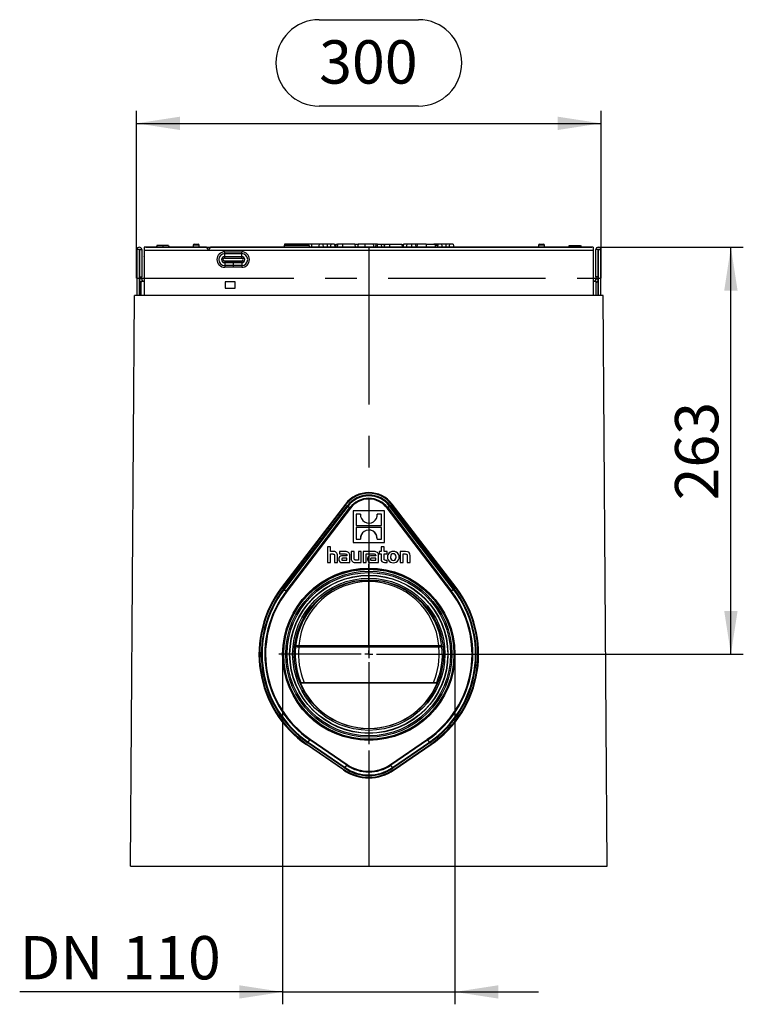
# Model space of a CAD drawing. Units: millimetres. Extents: x 56 to 3304, y 56 to 2320.
# Drawn here: x 891 to 1358, y 780 to 1416 of the extents above; entities that cross this region are included whole.
import ezdxf

# ---------------------------------------------------------------- set-up
doc = ezdxf.new("R2010")
doc.units = ezdxf.units.MM
doc.header["$LTSCALE"] = 8
doc.linetypes.add('CENTERX2', pattern=[20.32, 12.7, -2.54, 2.54, -2.54])
doc.layers.add('HAURATON_CENTERLINE', color=60, linetype='CENTERX2')
doc.layers.add('HAURATON_DIMENSIONING', color=1, linetype='Continuous')
doc.layers.add('HAURATON_PRODUCT_CONTOUR', color=7, linetype='Continuous', lineweight=25)
doc.styles.add('SLDTEXTSTYLE2', font='ARIAL.TTF', dxfattribs={"width": 0.948})
doc.dimstyles.new('SLDDIMSTYLE0', dxfattribs={"dimtxt": 28, "dimasz": 28, "dimexe": 0, "dimexo": 0.0625, "dimgap": 7, "dimtad": 1, "dimdec": 0, "dimrnd": 1e-09, "dimzin": 12, "dimdsep": 46, "dimtxsty": 'SLDTEXTSTYLE2', "dimsah": 1, "dimcen": 0.09, "dimadec": 0, "dimazin": 3, "dimtfac": 1, "dimtdec": 0, "dimtofl": 0, "dimtmove": 0, "dimatfit": 3, "dimfxl": 1, "dimfrac": 2, "dimtolj": 1, "dimtzin": 12, "dimarcsym": 0})
doc.dimstyles.new('SLDDIMSTYLE1', dxfattribs={"dimtxt": 28, "dimasz": 28, "dimexe": 0, "dimexo": 0.0625, "dimgap": 7, "dimtad": 1, "dimdec": 0, "dimrnd": 1e-09, "dimzin": 12, "dimdsep": 46, "dimtxsty": 'SLDTEXTSTYLE2', "dimsah": 1, "dimcen": 0.09, "dimadec": 0, "dimazin": 3, "dimtfac": 1, "dimtdec": 0, "dimtmove": 0, "dimatfit": 0, "dimfxl": 1, "dimfrac": 2, "dimtolj": 1, "dimtzin": 12, "dimarcsym": 0})

# ---------------------------------------------------------------- blocks, each defined once
blk = doc.blocks.new('_D')
at = {"layer": 'HAURATON_DIMENSIONING'}
for p, q in [((1084.21, 1416.21), (1148.38, 1416.21)), ((966.29, 1249.25), (966.29, 1357.25)), ((1148.38, 1360.41), (1084.21, 1360.41)), ((1266.29, 1249.25), (1266.29, 1357.25)), ((966.29, 1349.25), (1266.29, 1349.25))]:
    blk.add_line(p, q, dxfattribs=at)
for centre, start, end in [((1084.21, 1388.31), 90, 270), ((1148.38, 1388.31), 270, 90)]:
    blk.add_arc(centre, 27.9, start, end, dxfattribs=at)
for points in [[(966.29, 1349.25), (994.29, 1344.94), (994.29, 1353.55)], [(1266.29, 1349.25), (1238.29, 1353.55), (1238.29, 1344.94)]]:
    blk.add_solid(points, dxfattribs=at)
at = {"layer": 'HAURATON_DIMENSIONING', "insert": (1084.21, 1402.92), "char_height": 28, "attachment_point": 1, "style": 'SLDTEXTSTYLE2'}
blk.add_mtext('300', dxfattribs=at)
blk = doc.blocks.new('_D_1')
at = {"layer": 'HAURATON_DIMENSIONING'}
for p, q in [((1264.49, 1269.25), (1358.09, 1269.25)), ((1350.09, 1006.25), (1350.09, 1269.25)), ((1174.44, 1006.25), (1358.09, 1006.25))]:
    blk.add_line(p, q, dxfattribs=at)
for points in [[(1350.09, 1269.25), (1345.78, 1241.25), (1354.4, 1241.25)], [(1350.09, 1006.25), (1354.4, 1034.25), (1345.78, 1034.25)]]:
    blk.add_solid(points, dxfattribs=at)
at = {"layer": 'HAURATON_DIMENSIONING', "insert": (1314, 1105.66), "char_height": 28, "attachment_point": 1, "rotation": 90, "style": 'SLDTEXTSTYLE2'}
blk.add_mtext('263', dxfattribs=at)
blk = doc.blocks.new('_D_2')
at = {"layer": 'HAURATON_DIMENSIONING'}
for p, q in [((1060.64, 1006.25), (1060.64, 780.1)), ((1171.94, 1006.25), (1171.94, 780.1)), ((1060.64, 788.1), (890.87, 788.1)), ((1060.64, 788.1), (1171.94, 788.1)), ((1171.94, 788.1), (1225.79, 788.1))]:
    blk.add_line(p, q, dxfattribs=at)
for points in [[(1060.64, 788.1), (1032.64, 792.41), (1032.64, 783.8)], [(1171.94, 788.1), (1199.94, 783.8), (1199.94, 792.41)]]:
    blk.add_solid(points, dxfattribs=at)
at = {"layer": 'HAURATON_DIMENSIONING', "char_height": 28, "attachment_point": 1, "style": 'SLDTEXTSTYLE2'}
for s, insert in [('DN ', (890.87, 824.2)), ('110', (957.1, 824.2))]:
    blk.add_mtext(s, dxfattribs=dict(at, insert=insert))
blk = doc.blocks.new('SW_CENTERMARKSYMBOL_0')
at = {"layer": 'HAURATON_CENTERLINE', "color": 0}
for p, q in [((0, 5), (0, 58.15)), ((-5, 0), (-58.15, 0)), ((0, 0), (-2.5, 0)), ((0, 0), (0, 2.5)), ((0, 0), (0, -2.5)), ((0, 0), (2.5, 0)), ((5, 0), (58.15, 0)), ((0, -5), (0, -58.15))]:
    blk.add_line(p, q, dxfattribs=at)

msp = doc.modelspace()

# ---------------------------------------------------------------- linework, layer by layer
at = {"layer": 'HAURATON_CENTERLINE'}
for p, q in [((1116.29, 1269.25), (1116.29, 869.25)), ((966.29, 1249.25), (1266.29, 1249.25))]:
    msp.add_line(p, q, dxfattribs=at)
at = {"layer": 'HAURATON_PRODUCT_CONTOUR'}
for p, q in [((968.04, 1267.7), (966.54, 1267.7)), ((966.54, 1267.7), (966.54, 1238.05)), ((968.04, 1267.7), (968.04, 1250)), ((968.14, 1267.7), (969.64, 1267.7)), ((968.14, 1267.7), (968.14, 1250)), ((969.64, 1267.7), (969.64, 1250)), ((1011.48, 1269.25), (971.34, 1269.25)), ((971.34, 1269.25), (971.34, 1267.15)), ((1261.24, 1267.15), (971.34, 1267.15)), ((971.34, 1267.15), (971.34, 1238.05)), ((972.35, 1269.25), (1010.56, 1269.25)), ((983.24, 1270.25), (979.46, 1270.25)), ((987.02, 1270.25), (983.24, 1270.25)), ((984.25, 1270.25), (983.62, 1270.25)), ((987.02, 1270.25), (987.29, 1269.25)), ((1002.79, 1270.5), (1002.79, 1269.25)), ((1006.79, 1270.5), (1002.79, 1270.5)), ((1003.54, 1271.25), (1006.04, 1271.25)), ((1006.79, 1269.25), (1006.79, 1270.5)), ((1010.56, 1269.25), (1017.56, 1269.25)), ((1012.74, 1267.75), (1011.48, 1269.25)), ((1014, 1269.25), (1012.74, 1267.75)), ((1261.24, 1269.25), (1014, 1269.25)), ((1017.56, 1269.25), (1043.44, 1269.25)), ((1023.24, 1266.25), (1034.24, 1266.25)), ((1023.24, 1265.09), (1023.24, 1266.25)), ((1034.24, 1265.09), (1034.24, 1266.25)), ((1043.44, 1269.25), (1189.14, 1269.25)), ((1061.67, 1270.25), (1061.49, 1269.25)), ((1061.84, 1271.25), (1061.67, 1270.25)), ((1077.71, 1270.25), (1061.67, 1270.25)), ((1063.32, 1271.25), (1061.84, 1271.25)), ((1063.49, 1271.25), (1063.32, 1270.25)), ((1065, 1271.25), (1063.49, 1271.25)), ((1065, 1271.25), (1065.18, 1270.25)), ((1067.05, 1271.25), (1065, 1271.25)), ((1072.09, 1271.25), (1067.05, 1271.25)), ((1074.28, 1271.25), (1072.09, 1271.25)), ((1074.37, 1271.25), (1074.18, 1270.25)), ((1075.88, 1271.25), (1074.37, 1271.25)), ((1075.88, 1271.25), (1076.06, 1270.25)), ((1079.23, 1271.25), (1076.06, 1271.25)), ((1077.71, 1270.25), (1077.89, 1269.25)), ((1079.23, 1271.25), (1079.23, 1269.25)), ((1084.07, 1271.25), (1079.23, 1271.25)), ((1084.24, 1271.25), (1083.89, 1269.25)), ((1086.56, 1271.25), (1084.24, 1271.25)), ((1086.56, 1271.25), (1086.91, 1269.25)), ((1089.34, 1271.25), (1086.56, 1271.25)), ((1089.34, 1271.25), (1089.34, 1269.25)), ((1091.73, 1271.25), (1089.34, 1271.25)), ((1089.42, 1271.25), (1089.34, 1271.25)), ((1091.73, 1271.25), (1091.38, 1269.25)), ((1094.09, 1271.25), (1091.73, 1271.25)), ((1094.09, 1271.25), (1094.44, 1269.25)), ((1095.04, 1271.25), (1094.69, 1269.25)), ((1095.04, 1271.25), (1095.76, 1271.25)), ((1096.11, 1271.25), (1095.76, 1269.25)), ((1099.33, 1271.25), (1096.11, 1271.25)), ((1099.33, 1271.25), (1099.33, 1269.25)), ((1107.16, 1271.25), (1099.33, 1271.25)), ((1107.16, 1271.25), (1107.51, 1269.25)), ((1107.16, 1271.25), (1109.18, 1271.25)), ((1109.35, 1271.25), (1109, 1269.25)), ((1113.8, 1271.25), (1109.35, 1271.25)), ((1113.8, 1271.25), (1113.4, 1271.25)), ((1113.8, 1271.25), (1113.8, 1269.25)), ((1119.19, 1271.25), (1113.8, 1271.25)), ((1119.19, 1271.25), (1119.54, 1269.25)), ((1120.89, 1271.25), (1119.32, 1271.25)), ((1120.89, 1271.25), (1120.54, 1269.25)), ((1121.84, 1271.25), (1120.89, 1271.25)), ((1121.84, 1271.25), (1121.49, 1269.25)), ((1121.84, 1271.25), (1124.18, 1271.25)), ((1124.18, 1271.25), (1124.54, 1269.25)), ((1124.18, 1271.25), (1125.71, 1271.25)), ((1125.71, 1271.25), (1126.31, 1270.29)), ((1125.71, 1271.25), (1126.31, 1271.25)), ((1126.48, 1271.25), (1126.13, 1269.25)), ((1126.48, 1271.25), (1129.7, 1271.25)), ((1129.7, 1271.25), (1129.7, 1269.25)), ((1129.7, 1271.25), (1137.54, 1271.25)), ((1137.54, 1271.25), (1137.89, 1269.25)), ((1138.49, 1271.25), (1138.14, 1269.25)), ((1138.68, 1271.25), (1138.33, 1269.25)), ((1140.83, 1271.25), (1138.68, 1271.25)), ((1140.83, 1271.25), (1140.48, 1269.25)), ((1143.96, 1271.25), (1140.83, 1271.25)), ((1143.96, 1271.25), (1143.96, 1269.25)), ((1146.39, 1271.25), (1143.96, 1271.25)), ((1146.39, 1271.25), (1146.74, 1269.25)), ((1148.34, 1271.25), (1146.39, 1271.25)), ((1147.57, 1271.25), (1147.22, 1269.25)), ((1153.35, 1271.25), (1147.66, 1271.25)), ((1153.35, 1271.25), (1153.35, 1269.25)), ((1153.35, 1271.25), (1159.07, 1271.25)), ((1160.26, 1271.25), (1158.21, 1271.25)), ((1159.46, 1269.25), (1159.11, 1271.25)), ((1160.71, 1270.25), (1159.29, 1270.25)), ((1160.72, 1271.25), (1160.26, 1271.25)), ((1160.89, 1271.25), (1160.54, 1269.25)), ((1163.23, 1271.25), (1160.89, 1271.25)), ((1163.23, 1271.25), (1163.58, 1269.25)), ((1166.04, 1271.25), (1163.23, 1271.25)), ((1166.04, 1271.25), (1166.04, 1269.25)), ((1168.4, 1271.25), (1166.04, 1271.25)), ((1168.4, 1271.25), (1168.05, 1269.25)), ((1170.74, 1271.25), (1168.4, 1271.25)), ((1170.74, 1271.25), (1171.09, 1269.25)), ((1170.92, 1270.25), (1170.92, 1270.25)), ((1170.92, 1270.25), (1171.09, 1269.25)), ((1189.14, 1269.25), (1215.02, 1269.25)), ((1215.02, 1269.25), (1222.02, 1269.25)), ((1222.02, 1269.25), (1260.23, 1269.25)), ((1225.79, 1270.5), (1225.79, 1269.25)), ((1229.79, 1270.5), (1225.79, 1270.5)), ((1226.54, 1271.25), (1229.04, 1271.25)), ((1229.79, 1269.25), (1229.79, 1270.5)), ((1245.56, 1270.25), (1245.29, 1269.25)), ((1245.56, 1270.25), (1253.02, 1270.25)), ((1253.29, 1269.25), (1253.02, 1270.25)), ((1261.24, 1269.25), (1261.24, 1267.15)), ((1261.24, 1267.15), (1261.24, 1238.05)), ((1264.44, 1267.7), (1262.94, 1267.7)), ((1262.94, 1250), (1262.94, 1267.7)), ((1264.44, 1250), (1264.44, 1267.7)), ((1264.54, 1267.7), (1266.04, 1267.7)), ((1264.54, 1250), (1264.54, 1267.7)), ((1266.04, 1238.05), (1266.04, 1267.7)), ((971.29, 1263.25), (971.34, 1263.53)), ((971.29, 1263.25), (971.34, 1263.25)), ((1023.24, 1263.26), (1023.24, 1265.09)), ((1023.24, 1265.09), (1034.24, 1265.09)), ((1023.24, 1263.26), (1034.24, 1263.26)), ((1023.24, 1263.16), (1023.24, 1263.26)), ((1023.24, 1263.16), (1034.24, 1263.16)), ((1023.24, 1262.25), (1023.24, 1263.16)), ((1023.24, 1262.25), (1034.24, 1262.25)), ((1023.24, 1260.25), (1023.24, 1259.33)), ((1028.74, 1260.25), (1023.24, 1260.25)), ((1028.74, 1260.25), (1028.74, 1259.33)), ((1034.24, 1260.25), (1028.74, 1260.25)), ((1034.24, 1263.26), (1034.24, 1265.09)), ((1034.24, 1263.16), (1034.24, 1263.26)), ((1034.24, 1262.25), (1034.24, 1263.16)), ((1034.24, 1260.25), (1034.24, 1259.33)), ((1261.24, 1263.53), (1261.29, 1263.25)), ((1261.24, 1263.25), (1261.29, 1263.25)), ((1023.24, 1259.33), (1023.24, 1259.23)), ((1028.74, 1259.33), (1023.24, 1259.33)), ((1023.24, 1259.23), (1023.24, 1257.41)), ((1028.74, 1259.23), (1023.24, 1259.23)), ((1023.24, 1257.41), (1023.24, 1256.25)), ((1028.74, 1257.41), (1023.24, 1257.41)), ((1034.24, 1256.25), (1023.24, 1256.25)), ((1028.74, 1256.25), (1023.24, 1256.25)), ((1028.74, 1259.33), (1028.74, 1259.23)), ((1034.24, 1259.33), (1028.74, 1259.33)), ((1028.74, 1259.23), (1028.74, 1257.41)), ((1034.24, 1259.23), (1028.74, 1259.23)), ((1034.24, 1257.41), (1028.74, 1257.41)), ((1028.74, 1257.41), (1028.74, 1256.25)), ((1034.24, 1256.25), (1028.74, 1256.25)), ((1034.24, 1259.33), (1034.24, 1259.23)), ((1034.24, 1259.23), (1034.24, 1257.41)), ((1034.24, 1257.41), (1034.24, 1256.25)), ((968.04, 1250), (968.04, 1238.05)), ((968.14, 1250), (969.64, 1250)), ((968.14, 1250), (968.14, 1248.75)), ((969.64, 1248.75), (968.14, 1248.75)), ((968.14, 1248.75), (968.14, 1238.05)), ((969.39, 1238.05), (969.39, 1247.25)), ((969.39, 1247.25), (971.34, 1247.25)), ((969.64, 1248.75), (969.64, 1250)), ((971.14, 1247.25), (971.34, 1247.25)), ((971.14, 1247.25), (971.14, 1247.25)), ((1029.94, 1246.85), (1023.54, 1246.85)), ((1023.54, 1246.85), (1023.54, 1242.85)), ((1029.94, 1242.85), (1029.94, 1246.85)), ((1261.24, 1247.25), (1261.44, 1247.25)), ((1261.24, 1247.25), (1263.19, 1247.25)), ((1261.44, 1247.25), (1261.44, 1247.25)), ((1264.44, 1250), (1262.94, 1250)), ((1262.94, 1250), (1262.94, 1248.75)), ((1262.94, 1248.75), (1264.44, 1248.75)), ((1263.19, 1238.05), (1263.19, 1247.25)), ((1264.44, 1248.75), (1264.44, 1250)), ((1264.44, 1238.05), (1264.44, 1248.75)), ((1264.54, 1238.05), (1264.54, 1250)), ((1023.54, 1242.85), (1029.94, 1242.85)), ((962.49, 869.25), (965.07, 1238.05)), ((1267.52, 1238.05), (965.07, 1238.05)), ((1270.09, 869.25), (1267.52, 1238.05)), ((1101.19, 1103.24), (1059.97, 1049.36)), ((1101.55, 1102.97), (1060.33, 1049.09)), ((1061.2, 1048.42), (1102.45, 1102.27)), ((1102.85, 1101.97), (1061.6, 1048.12)), ((1062.92, 1047.1), (1104.11, 1101)), ((1104.51, 1100.71), (1063.32, 1046.81)), ((1102.85, 1101.97), (1104.11, 1101)), ((1169.26, 1046.81), (1128.07, 1100.71)), ((1129.73, 1101.97), (1128.47, 1101)), ((1128.47, 1101), (1169.66, 1047.1)), ((1170.99, 1048.12), (1129.73, 1101.97)), ((1130.13, 1102.27), (1171.38, 1048.43)), ((1172.25, 1049.09), (1131.04, 1102.97)), ((1172.61, 1049.36), (1131.39, 1103.24)), ((1126.48, 1098.94), (1106.1, 1098.93)), ((1106.1, 1098.93), (1106.1, 1098.94)), ((1126.48, 1098.94), (1106.1, 1098.94)), ((1106.1, 1098.93), (1106.1, 1078.55)), ((1110.94, 1096.85), (1108.15, 1096.85)), ((1108.15, 1096.85), (1108.15, 1089.37)), ((1110.91, 1096.34), (1110.91, 1096.33)), ((1110.95, 1096.34), (1110.94, 1096.85)), ((1121.66, 1096.85), (1121.63, 1096.4)), ((1124.43, 1096.85), (1121.66, 1096.85)), ((1121.68, 1096.4), (1121.68, 1096.4)), ((1124.43, 1089.37), (1124.43, 1096.85)), ((1126.48, 1078.55), (1126.48, 1098.94)), ((1126.48, 1098.94), (1126.48, 1098.94)), ((1108.15, 1089.37), (1124.43, 1089.37)), ((1108.15, 1089.37), (1124.43, 1089.37)), ((1124.43, 1088.12), (1108.15, 1088.12)), ((1108.15, 1088.12), (1108.15, 1080.64)), ((1124.43, 1080.64), (1124.43, 1088.12)), ((1113.27, 1085.58), (1113.27, 1085.58)), ((1119.04, 1085.76), (1119.04, 1085.76)), ((1091.47, 1075.56), (1089.62, 1075.56)), ((1089.62, 1075.55), (1089.62, 1075.56)), ((1091.47, 1075.55), (1089.62, 1075.55)), ((1089.62, 1075.55), (1089.62, 1065.52)), ((1091.47, 1075.55), (1091.47, 1075.56)), ((1091.47, 1072.58), (1091.47, 1075.55)), ((1106.1, 1078.55), (1126.48, 1078.55)), ((1108.15, 1080.64), (1110.92, 1080.64)), ((1108.15, 1080.64), (1110.92, 1080.64)), ((1110.91, 1081.09), (1110.91, 1081.09)), ((1121.65, 1080.64), (1124.43, 1080.64)), ((1121.65, 1080.64), (1124.43, 1080.64)), ((1121.67, 1081.15), (1121.67, 1081.16)), ((1126.1, 1075.56), (1124.23, 1075.56)), ((1124.23, 1075.55), (1124.23, 1075.56)), ((1124.23, 1075.55), (1124.23, 1072.58)), ((1126.1, 1075.55), (1124.23, 1075.55)), ((1126.1, 1075.55), (1126.1, 1075.56)), ((1126.1, 1072.58), (1126.1, 1075.55)), ((1093.13, 1072.58), (1091.47, 1072.58)), ((1093.13, 1072.58), (1091.47, 1072.58)), ((1091.47, 1071.03), (1092.96, 1071.03)), ((1091.47, 1065.52), (1091.47, 1071.03)), ((1093.13, 1072.58), (1093.13, 1072.58)), ((1094.2, 1069.78), (1094.2, 1065.52)), ((1096.08, 1065.52), (1096.08, 1070)), ((1096.08, 1070), (1096.08, 1070)), ((1101.17, 1072.58), (1097.35, 1072.58)), ((1097.35, 1072.58), (1097.35, 1071.12)), ((1101.17, 1072.58), (1097.35, 1072.58)), ((1097.35, 1072.58), (1097.35, 1072.58)), ((1097.35, 1071.12), (1100.46, 1071.12)), ((1102.14, 1069.81), (1099.69, 1069.81)), ((1102.14, 1069.81), (1099.69, 1069.81)), ((1099.69, 1069.81), (1099.69, 1069.81)), ((1101.17, 1072.58), (1101.17, 1072.58)), ((1102.14, 1069.98), (1102.14, 1069.81)), ((1104.07, 1069.94), (1104.07, 1069.95)), ((1104.07, 1065.52), (1104.07, 1069.94)), ((1106.84, 1072.58), (1104.98, 1072.58)), ((1104.98, 1072.58), (1104.98, 1068.11)), ((1106.84, 1072.58), (1104.98, 1072.58)), ((1104.98, 1072.58), (1104.98, 1072.58)), ((1106.84, 1068.26), (1106.84, 1072.58)), ((1106.84, 1072.58), (1106.84, 1072.58)), ((1111.43, 1072.58), (1109.56, 1072.58)), ((1109.56, 1072.58), (1109.56, 1067.08)), ((1111.43, 1072.58), (1109.56, 1072.58)), ((1109.56, 1072.58), (1109.56, 1072.58)), ((1111.43, 1065.52), (1111.43, 1072.58)), ((1111.43, 1072.58), (1111.43, 1072.58)), ((1119.75, 1072.58), (1112.62, 1072.58)), ((1112.62, 1072.58), (1112.62, 1065.52)), ((1119.75, 1072.58), (1112.62, 1072.58)), ((1112.62, 1072.58), (1112.62, 1072.58)), ((1114.48, 1071.12), (1115.97, 1071.12)), ((1114.48, 1065.52), (1114.48, 1071.12)), ((1115.96, 1071.12), (1119.03, 1071.12)), ((1115.97, 1071.12), (1115.96, 1071.12)), ((1115.97, 1071.12), (1115.97, 1071.12)), ((1120.72, 1069.81), (1118.27, 1069.81)), ((1120.72, 1069.81), (1118.27, 1069.81)), ((1118.27, 1069.81), (1118.27, 1069.81)), ((1119.75, 1072.58), (1119.75, 1072.58)), ((1120.72, 1069.98), (1120.72, 1069.81)), ((1122.65, 1069.94), (1122.65, 1069.95)), ((1122.65, 1065.52), (1122.65, 1069.94)), ((1124.23, 1072.58), (1122.92, 1072.58)), ((1122.92, 1072.58), (1122.92, 1071.17)), ((1124.23, 1072.58), (1122.92, 1072.58)), ((1122.92, 1072.58), (1122.92, 1072.58)), ((1122.92, 1071.17), (1124.23, 1071.17)), ((1124.23, 1071.17), (1124.23, 1067.73)), ((1128.06, 1072.58), (1126.1, 1072.58)), ((1128.06, 1072.58), (1126.1, 1072.58)), ((1126.1, 1071.17), (1128.06, 1071.17)), ((1126.1, 1068.32), (1126.1, 1071.17)), ((1128.06, 1071.17), (1128.06, 1072.58)), ((1128.06, 1072.58), (1128.06, 1072.58)), ((1128.36, 1069.05), (1128.36, 1069.04)), ((1132.11, 1072.7), (1132.11, 1072.71)), ((1135.85, 1069.04), (1135.85, 1069.05)), ((1140.01, 1072.58), (1136.5, 1072.58)), ((1136.5, 1072.58), (1136.5, 1065.52)), ((1140.01, 1072.58), (1136.5, 1072.58)), ((1136.5, 1072.58), (1136.5, 1072.58)), ((1138.37, 1071.03), (1139.87, 1071.03)), ((1138.37, 1065.52), (1138.37, 1071.03)), ((1140.01, 1072.58), (1140.01, 1072.58)), ((1141.1, 1069.77), (1141.1, 1065.52)), ((1142.96, 1065.52), (1142.96, 1070)), ((1142.96, 1070), (1142.96, 1070)), ((1089.62, 1065.52), (1091.47, 1065.52)), ((1094.2, 1065.52), (1096.08, 1065.52)), ((1096.88, 1067.56), (1096.88, 1067.56)), ((1099.06, 1065.52), (1104.07, 1065.52)), ((1099.83, 1066.94), (1099.83, 1066.95)), ((1099.83, 1066.95), (1102.16, 1066.95)), ((1099.83, 1066.94), (1102.16, 1066.94)), ((1102.16, 1068.4), (1099.96, 1068.4)), ((1102.16, 1066.94), (1102.16, 1068.4)), ((1107.92, 1065.52), (1111.43, 1065.52)), ((1109.56, 1067.08), (1108.06, 1067.08)), ((1109.56, 1067.08), (1108.06, 1067.08)), ((1108.06, 1067.08), (1108.06, 1067.08)), ((1112.62, 1065.52), (1114.48, 1065.52)), ((1115.46, 1067.56), (1115.46, 1067.56)), ((1117.64, 1065.52), (1122.65, 1065.52)), ((1118.41, 1066.94), (1118.41, 1066.95)), ((1118.41, 1066.95), (1120.74, 1066.95)), ((1118.41, 1066.94), (1120.74, 1066.94)), ((1120.74, 1068.4), (1118.54, 1068.4)), ((1120.74, 1066.94), (1120.74, 1068.4)), ((1126.36, 1065.52), (1128.06, 1065.52)), ((1128.06, 1066.93), (1127.3, 1066.93)), ((1128.06, 1066.93), (1127.3, 1066.93)), ((1127.3, 1066.93), (1127.3, 1066.93)), ((1128.06, 1065.52), (1128.06, 1066.93)), ((1128.06, 1066.93), (1128.06, 1066.93)), ((1132.1, 1066.92), (1132.1, 1066.92)), ((1136.5, 1065.52), (1138.37, 1065.52)), ((1141.1, 1065.52), (1142.96, 1065.52)), ((1116.29, 1057.27), (1116.29, 1057.37)), ((1116.29, 1057.27), (1116.29, 1057.18)), ((1061.6, 1048.12), (1062.92, 1047.1)), ((1170.99, 1048.12), (1169.66, 1047.1)), ((1071.04, 1011.98), (1161.54, 1011.98)), ((1071.04, 1010.77), (1071.04, 1011.98)), ((1161.54, 1011.98), (1161.54, 1010.77)), ((1161.54, 1010.77), (1071.04, 1010.77)), ((1071.96, 988.05), (1160.63, 988.05)), ((1160.43, 987.56), (1072.16, 987.56)), ((1073.29, 988.07), (1159.29, 988.07)), ((1099.87, 931.49), (1076.08, 947.86)), ((1076.34, 948.24), (1100.13, 931.86)), ((1100.7, 932.69), (1076.92, 949.08)), ((1077.2, 949.48), (1078.23, 950.97)), ((1077.2, 949.48), (1100.98, 933.1)), ((1102.02, 934.61), (1078.23, 950.97)), ((1078.51, 951.39), (1102.3, 935.03)), ((1130.28, 935.03), (1154.08, 951.39)), ((1154.36, 950.97), (1130.57, 934.61)), ((1131.6, 933.1), (1155.38, 949.48)), ((1155.67, 949.08), (1131.89, 932.69)), ((1132.46, 931.87), (1156.24, 948.24)), ((1132.72, 931.49), (1156.5, 947.86)), ((1155.38, 949.48), (1154.36, 950.97)), ((1100.98, 933.1), (1102.02, 934.61)), ((1131.6, 933.1), (1130.57, 934.61)), ((962.49, 869.25), (1270.09, 869.25))]:
    msp.add_line(p, q, dxfattribs=at)
at = {"layer": 'HAURATON_PRODUCT_CONTOUR', "flags": 128}
for points in [[(979.46, 1270.25), (979.38, 1269.95), (979.3, 1269.65), (979.19, 1269.25)], [(983.24, 1270.25), (983.24, 1269.95), (983.24, 1269.65), (983.24, 1269.25)], [(987.02, 1270.25), (987.1, 1269.95), (987.18, 1269.65), (987.29, 1269.25)], [(987.02, 1270.25), (987.1, 1269.95), (987.18, 1269.65), (987.29, 1269.25)], [(1067.05, 1271.25), (1067.11, 1270.65), (1067.15, 1270.25)], [(1072.09, 1271.25), (1072.03, 1270.65), (1071.99, 1270.25)], [(1160.26, 1271.25), (1160.32, 1270.65), (1160.36, 1270.25)], [(1253.13, 1270.25), (1253.21, 1269.95), (1253.29, 1269.65), (1253.39, 1269.25)], [(1092.96, 1071.03), (1093.33, 1071.01), (1093.62, 1070.95), (1093.84, 1070.84), (1094.01, 1070.68), (1094.12, 1070.45), (1094.18, 1070.16), (1094.2, 1069.78)], [(1099.69, 1069.81), (1098.71, 1069.75), (1097.94, 1069.53), (1097.39, 1069.16), (1097.11, 1068.75), (1096.94, 1068.22), (1096.88, 1067.56)], [(1099.69, 1069.81), (1098.71, 1069.74), (1097.94, 1069.53), (1097.39, 1069.16), (1097.11, 1068.74), (1096.94, 1068.21), (1096.88, 1067.56)], [(1100.46, 1071.12), (1101.05, 1071.09), (1101.5, 1071), (1101.83, 1070.82), (1102.01, 1070.61), (1102.11, 1070.34), (1102.14, 1069.98)], [(1118.27, 1069.81), (1117.29, 1069.75), (1116.52, 1069.54), (1115.97, 1069.16), (1115.68, 1068.75), (1115.51, 1068.22), (1115.46, 1067.56)], [(1118.27, 1069.81), (1117.29, 1069.74), (1116.52, 1069.53), (1115.97, 1069.16), (1115.68, 1068.74), (1115.51, 1068.21), (1115.46, 1067.56)], [(1119.03, 1071.12), (1119.8, 1071.07), (1120.32, 1070.89), (1120.5, 1070.74), (1120.63, 1070.54), (1120.7, 1070.29), (1120.72, 1069.98)], [(1132.1, 1071.17), (1131.36, 1071.03), (1130.8, 1070.62), (1130.44, 1069.96), (1130.31, 1069.05), (1130.44, 1068.14), (1130.79, 1067.47), (1131.35, 1067.06), (1132.1, 1066.92)], [(1132.1, 1066.92), (1132.84, 1067.06), (1133.41, 1067.47), (1133.76, 1068.14), (1133.89, 1069.05), (1133.77, 1069.96), (1133.41, 1070.62), (1132.85, 1071.03), (1132.1, 1071.17)], [(1139.87, 1071.03), (1140.26, 1071.01), (1140.56, 1070.95), (1140.79, 1070.85), (1140.94, 1070.69), (1141.04, 1070.46), (1141.09, 1070.16), (1141.1, 1069.77)], [(1142.96, 1070), (1142.87, 1070.93), (1142.58, 1071.64), (1142.09, 1072.13), (1141.22, 1072.48), (1140.01, 1072.58)], [(1142.96, 1070), (1142.87, 1070.93), (1142.58, 1071.63), (1142.09, 1072.13), (1141.22, 1072.47), (1140.01, 1072.58)], [(1099.96, 1068.4), (1099.56, 1068.38), (1099.25, 1068.32), (1099.02, 1068.2), (1098.9, 1068.05), (1098.83, 1067.86), (1098.81, 1067.61)], [(1098.81, 1067.62), (1098.82, 1067.42), (1098.87, 1067.26), (1098.95, 1067.15), (1099.06, 1067.06), (1099.38, 1066.97), (1099.83, 1066.95)], [(1098.81, 1067.61), (1098.82, 1067.42), (1098.87, 1067.26), (1098.95, 1067.14), (1099.06, 1067.06), (1099.38, 1066.97), (1099.83, 1066.94)], [(1108.06, 1067.08), (1107.69, 1067.1), (1107.4, 1067.15), (1107.18, 1067.24), (1107.03, 1067.39), (1106.92, 1067.6), (1106.86, 1067.89), (1106.84, 1068.26)], [(1108.06, 1067.08), (1107.69, 1067.09), (1107.4, 1067.14), (1107.18, 1067.24), (1107.03, 1067.38), (1106.92, 1067.6), (1106.86, 1067.89), (1106.84, 1068.26)], [(1118.54, 1068.4), (1118.14, 1068.38), (1117.83, 1068.32), (1117.6, 1068.2), (1117.48, 1068.05), (1117.41, 1067.86), (1117.39, 1067.61)], [(1117.39, 1067.62), (1117.4, 1067.42), (1117.45, 1067.26), (1117.53, 1067.15), (1117.64, 1067.06), (1117.96, 1066.97), (1118.41, 1066.95)], [(1117.39, 1067.61), (1117.4, 1067.42), (1117.45, 1067.26), (1117.53, 1067.14), (1117.64, 1067.06), (1117.96, 1066.97), (1118.41, 1066.94)], [(1127.3, 1066.93), (1126.94, 1066.96), (1126.66, 1067.04), (1126.44, 1067.17), (1126.28, 1067.35), (1126.14, 1067.76), (1126.1, 1068.33)], [(1127.3, 1066.93), (1126.94, 1066.96), (1126.66, 1067.03), (1126.44, 1067.16), (1126.28, 1067.35), (1126.14, 1067.76), (1126.1, 1068.32)], [(1069.05, 1010.96), (1069.11, 1011.18), (1069.24, 1011.39), (1069.43, 1011.57), (1069.68, 1011.73), (1069.97, 1011.86), (1070.31, 1011.94), (1070.67, 1011.98), (1071.04, 1011.98)], [(1161.54, 1011.98), (1161.92, 1011.98), (1162.28, 1011.94), (1162.61, 1011.86), (1162.91, 1011.73), (1163.15, 1011.57), (1163.35, 1011.39), (1163.47, 1011.18), (1163.53, 1010.96)], [(1071.97, 988.07), (1071.97, 988.07), (1071.96, 988.05)], [(1160.63, 988.05), (1160.62, 988.06), (1160.61, 988.07)]]:
    msp.add_lwpolyline(points, dxfattribs=at)
at = {"layer": 'HAURATON_PRODUCT_CONTOUR'}
for centre, radius in [((1116.29, 1006.25), 55.65), ((1116.29, 1006.24), 55.15), ((1116.29, 1006.25), 54.95), ((1116.29, 1006.25), 54.91), ((1116.29, 1006.28), 53.67), ((1116.29, 1006.29), 52.71), ((1116.29, 1006.25), 51.12), ((1116.29, 1006.25), 51.02), ((1116.29, 1006.25), 50.93), ((1116.29, 1006.25), 49.17), ((1116.29, 1006.25), 48.17)]:
    msp.add_circle(centre, radius, dxfattribs=at)
for centre, radius, start, end in [((968.09, 1267.7), 1.55, 0, 180), ((968.09, 1267.7), 0.05, 0, 180), ((1003.54, 1270.5), 0.75, 90, 180), ((1006.04, 1270.5), 0.75, 0, 90), ((1023.24, 1261.25), 5, 90, 270), ((1034.24, 1261.25), 5, 270, 90), ((1226.54, 1270.5), 0.75, 90, 180), ((1229.04, 1270.5), 0.75, 0, 90), ((1264.49, 1267.7), 1.55, 0, 180), ((1264.49, 1267.7), 0.05, 0, 180), ((1023.24, 1261.25), 3.84, 90, 270), ((1023.24, 1261.25), 2.01, 90, 270), ((1023.24, 1261.25), 1.91, 90, 270), ((1023.24, 1261.25), 1, 90, 270), ((1034.24, 1261.25), 3.84, 270, 90), ((1034.24, 1261.25), 2.01, 270, 90), ((1034.24, 1261.25), 1.91, 270, 90), ((1034.24, 1261.25), 1, 270, 90), ((971.14, 1248.75), 3, 180, 234.31467), ((971.14, 1248.75), 1.5, 180, 270), ((1261.44, 1248.75), 1.5, 270, 0), ((1261.44, 1248.75), 3, 305.68533, 0), ((1116.29, 1091.68), 19.02, 37.41872, 142.58128), ((1116.29, 1091.69), 18.57, 37.41848, 142.58265), ((1116.29, 1091.67), 17.43, 37.45452, 142.54661), ((1116.29, 1091.67), 16.93, 37.45505, 142.54609), ((1116.29, 1091.69), 15.33, 37.39133, 142.6098), ((1074.68, 1067.94), 44.14, 52.50864, 53.08938), ((1088.21, 1083.49), 23.57, 51.61224, 52.83161), ((1099, 1093.69), 8.92, 51.88082, 55.05234), ((1116.29, 1091.7), 14.83, 37.38985, 142.61129), ((1133.58, 1093.69), 8.92, 124.9488, 128.12032), ((1144.37, 1083.49), 23.57, 127.16952, 128.38889), ((1157.76, 1068.13), 43.91, 126.90781, 127.49346), ((1116.28, 1096.34), 5.36, 174.62479, 239.33924), ((1116.28, 1096.38), 5.4, 304.16571, 4.97453), ((1116.29, 1096.3), 5.33, 238.97767, 304.60281), ((1116.3, 1081.11), 5.4, 124.16459, 184.9755), ((1116.04, 1081.3), 5.1, 122.97587, 182.40247), ((1116.3, 1081.19), 5.33, 58.97393, 124.60002), ((1116.3, 1081.19), 5.33, 58.97393, 124.60002), ((1116.31, 1081.14), 5.36, 354.6228, 59.33546), ((1116.51, 1081.31), 5.12, 358.27927, 60.37762), ((1093.61, 1070.16), 2.47, 356.35954, 101.15261), ((1093.61, 1070.15), 2.47, 356.35954, 101.15261), ((1101.53, 1070.07), 2.54, 357.21886, 98.32673), ((1101.53, 1070.07), 2.54, 357.21886, 98.32673), ((1120.11, 1070.07), 2.54, 357.23158, 98.34372), ((1120.11, 1070.07), 2.54, 357.23158, 98.34372), ((1131.93, 1069.05), 3.65, 87.20335, 272.79779), ((1131.86, 1069.21), 3.51, 85.96369, 182.54864), ((1132.13, 1068.76), 1.84, 170.78634, 269.05979), ((1132.07, 1068.76), 1.84, 270.84175, 8.92723), ((1132.35, 1069.21), 3.5, 357.39251, 93.89757), ((1132.28, 1069.05), 3.65, 267.33424, 92.66689), ((1098.84, 1067.47), 1.96, 177.38643, 276.60772), ((1107.44, 1067.95), 2.47, 176.2511, 281.00368), ((1117.42, 1067.47), 1.96, 177.41204, 276.63423), ((1126.23, 1067.53), 2.01, 174.04273, 273.86195), ((1116.29, 1006.56), 47.45, 5.31978, 174.68022), ((1116.29, 1006.27), 70.91, 142.58128, 235.45974), ((1116.29, 1006.28), 70.46, 142.58265, 235.45984), ((1116.29, 1006.22), 69.4, 142.54661, 235.4341), ((1116.29, 1006.22), 68.9, 142.54649, 235.434), ((1116.29, 1006.32), 67.17, 142.61097, 235.48001), ((1033.64, 1014.3), 43.86, 52.50747, 53.09416), ((1046.96, 1029.64), 23.57, 51.61224, 52.83161), ((1057.82, 1039.8), 8.92, 51.88082, 55.05234), ((1116.29, 1006.32), 67.17, 304.52113, 37.39017), ((1116.29, 1006.22), 68.9, 304.56714, 37.45465), ((1116.29, 1006.22), 69.4, 304.56704, 37.45452), ((1116.29, 1006.28), 70.46, 304.54129, 37.41848), ((1116.29, 1006.27), 70.91, 304.54026, 37.41872), ((1174.77, 1039.8), 8.92, 124.9488, 128.12032), ((1185.62, 1029.64), 23.57, 127.16952, 128.38889), ((1198.95, 1014.3), 43.86, 126.90698, 127.49367), ((1115.14, 1006.15), 46.34, 174.05117, 202.96646), ((1064.73, 952.41), 58.71, 83.83119, 85.78149), ((1116.29, 1006.27), 45.48, 174.31271, 203.58724), ((1116.29, 1006.27), 45.48, 336.41276, 5.68729), ((1117.5, 1006.16), 46.29, 336.99569, 5.94445), ((1167.85, 952.41), 58.71, 94.21851, 96.16881), ((1090.43, 996.07), 20.12, 198.09983, 203.40871), ((1080.47, 991.23), 9.08, 200.48103, 203.8573), ((1116.29, 1006.24), 47.93, 202.94809, 337.05191), ((1148.91, 992.54), 12.55, 336.60867, 339.05299), ((1137.14, 997.97), 25.48, 337.1497, 341.34177), ((1126.79, 913.44), 61.29, 145.40225, 145.82975), ((1103.77, 930.71), 32.53, 144.76255, 145.63646), ((1089.1, 943.96), 12.94, 144.95, 147.19695), ((1143.48, 943.96), 12.94, 32.80419, 35.05113), ((1128.81, 930.71), 32.53, 34.36467, 35.23858), ((1112.73, 918.18), 52.89, 34.13745, 34.63283), ((1150.56, 897.07), 61.27, 145.40222, 145.82986), ((1116.29, 955.35), 28.97, 235.45974, 304.54026), ((1116.29, 955.35), 28.51, 235.45984, 304.54129), ((1127.55, 914.33), 32.53, 144.76255, 145.63646), ((1116.29, 955.33), 27.49, 235.4341, 304.56704), ((1116.29, 955.33), 26.99, 235.43386, 304.56728), ((1112.89, 927.6), 12.94, 144.95, 147.19695), ((1116.29, 955.36), 25.19, 235.47961, 304.52153), ((1119.69, 927.6), 12.94, 32.80419, 35.05113), ((1105.03, 914.33), 32.53, 34.36467, 35.23858), ((1081.9, 896.99), 61.42, 34.17253, 34.59861)]:
    msp.add_arc(centre, radius, start, end, dxfattribs=at)
for centre, major_axis, ratio, start_param, end_param in [((1116.29, 1007.78), (0, 45.45), 0.999977, 4.80497, 7.7614), ((1116.29, 1006.33), (0, 66.67), 0.999999, 0.918231, 2.5391), ((1116.29, 1006.33), (0, 66.67), 0.999999, 3.744085, 5.364955), ((1106.51, 1006.33), (39.12, -0.34), 0.968268, 3.601675, 3.653508), ((1073.29, 988.09), (2, 0), 0.008728, 3.98968, 4.712231), ((1159.29, 988.09), (2, 0), 0.008728, 4.712547, 5.435098), ((1126.07, 1006.33), (39.12, 0.34), 0.968268, 5.77127, 5.823103), ((1116.29, 955.37), (0, 24.69), 0.999999, 2.5391, 3.744085)]:
    msp.add_ellipse(centre, major_axis=major_axis, ratio=ratio, start_param=start_param, end_param=end_param, dxfattribs=at)

# ---------------------------------------------------------------- block references
at = {"layer": 'HAURATON_CENTERLINE'}
msp.add_blockref('SW_CENTERMARKSYMBOL_0', (1116.29, 1006.25), dxfattribs=at)

# ---------------------------------------------------------------- dimensions: what is measured, and where the dimension line sits
at = {"layer": 'HAURATON_DIMENSIONING'}
dim = msp.add_linear_dim(base=(1266.29, 1349.25), p1=(966.29, 1249.25), p2=(1266.29, 1249.25), dimstyle='SLDDIMSTYLE0', dxfattribs=at)
dim.commit()
dim.dimension.update_dxf_attribs({"geometry": '_D', "text_midpoint": (1116.29, 1349.25), "dimtype": 160})
dim = msp.add_linear_dim(base=(1350.09, 1269.25), p1=(1174.44, 1006.25), p2=(1264.49, 1269.25), angle=90, dimstyle='SLDDIMSTYLE0', dxfattribs=at)
dim.commit()
dim.dimension.update_dxf_attribs({"geometry": '_D_1', "text_midpoint": (1350.09, 1137.75), "dimtype": 160})
dim = msp.add_linear_dim(base=(1171.94, 788.1), p1=(1060.64, 1006.25), p2=(1171.94, 1006.25), text='DN <>', dimstyle='SLDDIMSTYLE1', dxfattribs=at)
dim.commit()
dim.dimension.update_dxf_attribs({"geometry": '_D_2', "text_midpoint": (956.07, 788.1), "dimtype": 160})

doc.saveas('drawing.dxf')
